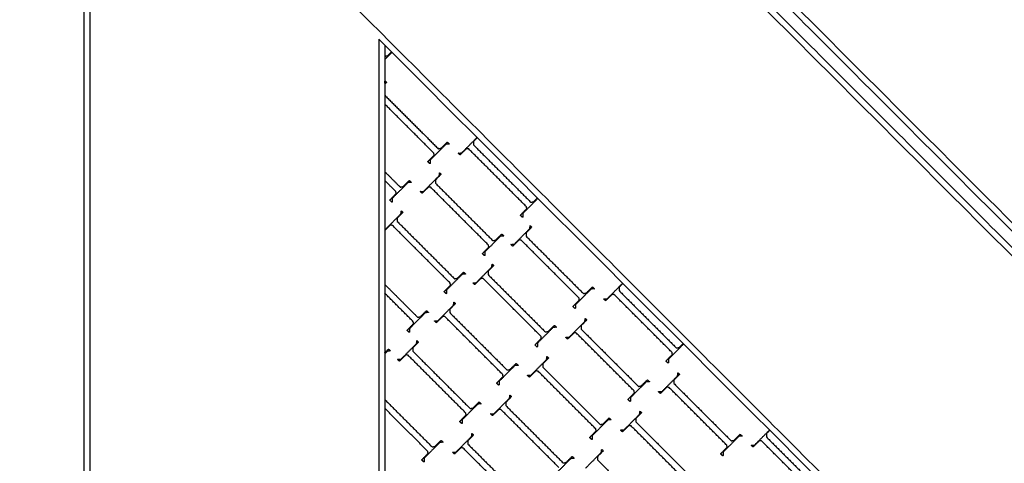
# Model space of a CAD drawing. Units: centimetres. Extents: x -382 to 403, y -379 to 406.
# Drawn here: x -185 to -103, y 42 to 79 of the extents above; entities that cross this region are included whole.
import ezdxf

# ---------------------------------------------------------------- set-up
doc = ezdxf.new("R2010")
doc.units = ezdxf.units.CM
doc.layers.add('Make2D$Widoczne$Krzywe', color=7, linetype='Continuous', true_color=0x000000)

msp = doc.modelspace()

# ---------------------------------------------------------------- linework, layer by layer
at = {"layer": 'Make2D$Widoczne$Krzywe', "color": 6, "lineweight": -3, "true_color": 0xff00ff}
msp.add_open_spline([(-378.666, -377.232), (-21.166, -377.232), (336.334, -377.232), (336.334, -19.732), (336.334, 337.768), (-21.166, 337.768), (-378.666, 337.768), (-378.666, -19.732), (-378.666, -377.232)], degree=2, knots=[0, 0, 0, 711.614576, 711.614576, 1373.251432, 1373.251432, 2084.866007, 2084.866007, 2746.502863, 2746.502863, 2746.502863], dxfattribs=at)
at = {"layer": 'Make2D$Widoczne$Krzywe', "color": 12, "lineweight": -3, "true_color": 0xbf0000}
for points in [[(-143.038, 136.753), (-90.359, 84.074), (-37.679, 31.394)], [(-54.65, 14.424), (-104.036, 63.809), (-153.422, 113.195)], [(-155.455, 112.463), (-106.171, 63.178), (-56.887, 13.894)], [(-154.767, 112.482), (-105.473, 63.188), (-56.18, 13.894)], [(-54.65, 13.716), (-104.026, 63.092), (-153.402, 112.468)], [(-118.546, 112.968), (-82.941, 77.363), (-47.336, 41.758)], [(-179.767, 6.416), (-179.767, 54.271), (-179.767, 102.126)], [(-179.267, 5.916), (-179.267, 53.771), (-179.267, 101.626)], [(-73.857, -3.076), (-126.537, 49.603), (-179.216, 102.283)], [(-84.057, 6.416), (-119.662, 42.021), (-155.267, 77.626)], [(-155.267, 77.626), (-155.267, 42.003), (-155.267, 6.38)], [(-154.767, 77.126), (-154.767, 41.771), (-154.767, 6.416)]]:
    msp.add_open_spline(points, degree=2, dxfattribs=at)
at = {"layer": 'Make2D$Widoczne$Krzywe', "color": 18, "lineweight": -3, "true_color": 0x000000}
for points in [[(-154.167, 76.526), (-154.467, 76.226), (-154.767, 75.926)], [(-154.767, 76.222), (-154.76, 76.216), (-154.754, 76.209)], [(-154.754, 76.209), (-154.634, 76.23), (-154.514, 76.251)], [(-154.514, 76.251), (-154.358, 76.406), (-154.201, 76.561)], [(-154.767, 73.973), (-154.754, 74.067), (-154.741, 74.16)], [(-154.617, 74.036), (-154.692, 73.96), (-154.766, 73.885)], [(-154.741, 74.16), (-154.679, 74.098), (-154.617, 74.036)], [(-154.767, 72.963), (-152.543, 70.739), (-150.319, 68.515)], [(-150.676, 68.14), (-152.722, 70.185), (-154.767, 72.23)], [(-147.616, 70.685), (-147.616, 70.684), (-147.616, 70.683)], [(-149.676, 68.886), (-150.331, 68.232), (-150.986, 67.577)], [(-150.079, 68.557), (-149.824, 68.809), (-149.569, 69.061)], [(-149.4, 68.903), (-149.538, 68.895), (-149.676, 68.886)], [(-149.569, 69.061), (-149.485, 68.982), (-149.4, 68.903)], [(-148.37, 68.161), (-147.729, 68.804), (-147.089, 69.448)], [(-147.384, 69.113), (-147.386, 68.973), (-147.387, 68.834)], [(-147.387, 68.834), (-145.003, 66.449), (-142.618, 64.065)], [(-147.071, 69.43), (-147.227, 69.271), (-147.384, 69.113)], [(-151.186, 67.433), (-150.919, 67.706), (-150.651, 67.979)], [(-150.651, 67.979), (-150.664, 68.06), (-150.676, 68.14)], [(-150.319, 68.515), (-150.199, 68.536), (-150.079, 68.557)], [(-148.66, 68.152), (-148.515, 68.156), (-148.37, 68.161)], [(-148.503, 68), (-148.582, 68.076), (-148.66, 68.152)], [(-147.959, 68.527), (-148.231, 68.263), (-148.503, 68)], [(-147.782, 68.496), (-147.87, 68.511), (-147.959, 68.527)], [(-142.976, 63.69), (-145.379, 66.093), (-147.782, 68.496)], [(-151.012, 67.258), (-151.099, 67.346), (-151.186, 67.433)], [(-150.984, 67.298), (-150.998, 67.278), (-151.012, 67.258)], [(-150.986, 67.577), (-150.985, 67.437), (-150.984, 67.298)], [(-154.767, 66.613), (-154.122, 65.968), (-153.478, 65.323)], [(-150.076, 66.395), (-150.309, 66.158), (-150.543, 65.921)], [(-150.233, 66.271), (-150.216, 66.395), (-150.2, 66.519)], [(-150.2, 66.519), (-150.138, 66.457), (-150.076, 66.395)], [(-153.835, 64.949), (-154.301, 65.414), (-154.767, 65.88)], [(-152.835, 65.695), (-153.49, 65.04), (-154.145, 64.385)], [(-153.238, 65.366), (-152.983, 65.618), (-152.728, 65.87)], [(-152.559, 65.712), (-152.697, 65.704), (-152.835, 65.695)], [(-152.728, 65.87), (-152.644, 65.791), (-152.559, 65.712)], [(-151.529, 64.969), (-150.881, 65.62), (-150.233, 66.271)], [(-150.543, 65.921), (-150.545, 65.782), (-150.546, 65.643)], [(-150.546, 65.643), (-148.161, 63.258), (-145.777, 60.873)], [(-154.345, 64.242), (-154.078, 64.515), (-153.81, 64.788)], [(-153.81, 64.788), (-153.823, 64.868), (-153.835, 64.949)], [(-153.478, 65.323), (-153.358, 65.345), (-153.238, 65.366)], [(-151.819, 64.961), (-151.674, 64.965), (-151.529, 64.969)], [(-151.662, 64.809), (-151.74, 64.885), (-151.819, 64.961)], [(-151.118, 65.336), (-151.39, 65.072), (-151.662, 64.809)], [(-150.94, 65.305), (-151.029, 65.32), (-151.118, 65.336)], [(-146.135, 60.499), (-148.538, 62.902), (-150.94, 65.305)], [(-154.171, 64.067), (-154.258, 64.154), (-154.345, 64.242)], [(-154.142, 64.106), (-154.156, 64.087), (-154.171, 64.067)], [(-154.145, 64.385), (-154.144, 64.246), (-154.142, 64.106)], [(-142.026, 64.386), (-142.656, 63.756), (-143.286, 63.127)], [(-142.618, 64.065), (-142.498, 64.086), (-142.379, 64.107)], [(-142.379, 64.107), (-142.22, 64.264), (-142.061, 64.421)], [(-154.712, 61.802), (-154.064, 62.453), (-153.416, 63.104)], [(-153.259, 63.228), (-153.493, 62.991), (-153.726, 62.754)], [(-153.416, 63.104), (-153.4, 63.228), (-153.383, 63.352)], [(-153.383, 63.352), (-153.321, 63.29), (-153.259, 63.228)], [(-143.486, 62.983), (-143.218, 63.256), (-142.95, 63.529)], [(-143.286, 63.127), (-143.284, 62.987), (-143.283, 62.848)], [(-142.95, 63.529), (-142.963, 63.61), (-142.976, 63.69)], [(-153.726, 62.754), (-153.728, 62.615), (-153.729, 62.476)], [(-153.729, 62.476), (-151.345, 60.091), (-148.96, 57.706)], [(-143.311, 62.808), (-143.398, 62.896), (-143.486, 62.983)], [(-143.283, 62.848), (-143.297, 62.828), (-143.311, 62.808)], [(-154.301, 62.169), (-154.534, 61.943), (-154.767, 61.717)], [(-154.767, 61.801), (-154.74, 61.802), (-154.712, 61.802)], [(-154.124, 62.138), (-154.212, 62.153), (-154.301, 62.169)], [(-149.318, 57.332), (-151.721, 59.735), (-154.124, 62.138)], [(-145.537, 60.916), (-145.283, 61.168), (-145.028, 61.42)], [(-145.028, 61.42), (-144.943, 61.341), (-144.859, 61.262)], [(-143.999, 60.57), (-143.351, 61.221), (-142.703, 61.872)], [(-143.013, 61.522), (-143.015, 61.383), (-143.016, 61.244)], [(-142.546, 61.996), (-142.779, 61.759), (-143.013, 61.522)], [(-142.703, 61.872), (-142.686, 61.996), (-142.67, 62.12)], [(-142.67, 62.12), (-142.608, 62.058), (-142.546, 61.996)], [(-145.135, 61.245), (-145.79, 60.59), (-146.445, 59.935)], [(-145.777, 60.873), (-145.657, 60.895), (-145.537, 60.916)], [(-144.859, 61.262), (-144.997, 61.254), (-145.135, 61.245)], [(-143.588, 60.936), (-143.86, 60.673), (-144.132, 60.41)], [(-143.41, 60.905), (-143.499, 60.921), (-143.588, 60.936)], [(-138.605, 56.1), (-141.008, 58.503), (-143.41, 60.905)], [(-143.016, 61.244), (-140.631, 58.859), (-138.247, 56.474)], [(-146.645, 59.792), (-146.377, 60.065), (-146.109, 60.338)], [(-146.47, 59.617), (-146.557, 59.704), (-146.645, 59.792)], [(-146.445, 59.935), (-146.443, 59.796), (-146.442, 59.656)], [(-146.109, 60.338), (-146.122, 60.418), (-146.135, 60.499)], [(-144.289, 60.562), (-144.144, 60.566), (-143.999, 60.57)], [(-144.132, 60.41), (-144.21, 60.486), (-144.289, 60.562)], [(-146.442, 59.656), (-146.456, 59.637), (-146.47, 59.617)], [(-148.721, 57.749), (-148.466, 58.001), (-148.211, 58.253)], [(-148.211, 58.253), (-148.126, 58.174), (-148.042, 58.095)], [(-147.158, 57.379), (-146.51, 58.03), (-145.862, 58.681)], [(-146.172, 58.331), (-146.174, 58.192), (-146.175, 58.052)], [(-145.705, 58.804), (-145.938, 58.568), (-146.172, 58.331)], [(-145.862, 58.681), (-145.845, 58.804), (-145.828, 58.928)], [(-145.828, 58.928), (-145.766, 58.866), (-145.705, 58.804)], [(-148.318, 58.078), (-148.973, 57.423), (-149.628, 56.768)], [(-149.292, 57.171), (-149.305, 57.252), (-149.318, 57.332)], [(-148.96, 57.706), (-148.84, 57.728), (-148.721, 57.749)], [(-148.042, 58.095), (-148.18, 58.087), (-148.318, 58.078)], [(-147.448, 57.371), (-147.303, 57.375), (-147.158, 57.379)], [(-147.29, 57.219), (-147.369, 57.295), (-147.448, 57.371)], [(-146.747, 57.745), (-147.019, 57.482), (-147.29, 57.219)], [(-146.569, 57.714), (-146.658, 57.73), (-146.747, 57.745)], [(-141.764, 52.909), (-144.166, 55.311), (-146.569, 57.714)], [(-146.175, 58.052), (-143.79, 55.668), (-141.406, 53.283)], [(-136.261, 56.042), (-135.618, 56.688), (-134.975, 57.334)], [(-154.767, 57.237), (-153.401, 55.872), (-152.035, 54.506)], [(-152.393, 54.131), (-153.58, 55.318), (-154.767, 56.505)], [(-149.828, 56.625), (-149.56, 56.898), (-149.292, 57.171)], [(-149.653, 56.45), (-149.74, 56.537), (-149.828, 56.625)], [(-149.628, 56.768), (-149.626, 56.629), (-149.625, 56.49)], [(-137.605, 56.846), (-138.26, 56.191), (-138.915, 55.536)], [(-138.247, 56.474), (-138.127, 56.496), (-138.007, 56.517)], [(-138.007, 56.517), (-137.753, 56.769), (-137.498, 57.021)], [(-137.329, 56.863), (-137.467, 56.855), (-137.605, 56.846)], [(-137.498, 57.021), (-137.413, 56.942), (-137.329, 56.863)], [(-135.275, 56.995), (-135.276, 56.855), (-135.278, 56.716)], [(-135.278, 56.716), (-132.893, 54.331), (-130.508, 51.947)], [(-134.957, 57.316), (-135.116, 57.155), (-135.275, 56.995)], [(-149.625, 56.49), (-149.639, 56.47), (-149.653, 56.45)], [(-149.045, 55.514), (-149.028, 55.638), (-149.012, 55.761)], [(-149.012, 55.761), (-148.95, 55.699), (-148.888, 55.638)], [(-139.115, 55.393), (-138.847, 55.666), (-138.579, 55.939)], [(-138.579, 55.939), (-138.592, 56.019), (-138.605, 56.1)], [(-136.551, 56.034), (-136.406, 56.038), (-136.261, 56.042)], [(-136.393, 55.882), (-136.472, 55.958), (-136.551, 56.034)], [(-135.849, 56.409), (-136.121, 56.145), (-136.393, 55.882)], [(-135.672, 56.378), (-135.761, 56.393), (-135.849, 56.409)], [(-130.866, 51.572), (-133.269, 53.975), (-135.672, 56.378)], [(-151.393, 54.878), (-152.048, 54.223), (-152.703, 53.568)], [(-151.796, 54.548), (-151.541, 54.8), (-151.286, 55.052)], [(-151.117, 54.894), (-151.255, 54.886), (-151.393, 54.878)], [(-151.286, 55.052), (-151.201, 54.973), (-151.117, 54.894)], [(-150.341, 54.212), (-149.693, 54.863), (-149.045, 55.514)], [(-149.355, 55.164), (-149.357, 55.025), (-149.358, 54.885)], [(-149.358, 54.885), (-146.973, 52.501), (-144.589, 50.116)], [(-148.888, 55.638), (-149.121, 55.401), (-149.355, 55.164)], [(-138.94, 55.218), (-139.027, 55.305), (-139.115, 55.393)], [(-138.912, 55.257), (-138.926, 55.238), (-138.94, 55.218)], [(-138.915, 55.536), (-138.913, 55.397), (-138.912, 55.257)], [(-152.368, 53.971), (-152.38, 54.051), (-152.393, 54.131)], [(-152.035, 54.506), (-151.916, 54.527), (-151.796, 54.548)], [(-150.631, 54.204), (-150.486, 54.208), (-150.341, 54.212)], [(-150.474, 54.052), (-150.552, 54.128), (-150.631, 54.204)], [(-149.93, 54.578), (-150.202, 54.315), (-150.474, 54.052)], [(-149.752, 54.547), (-149.841, 54.563), (-149.93, 54.578)], [(-144.947, 49.742), (-147.35, 52.144), (-149.752, 54.547)], [(-139.42, 52.851), (-138.772, 53.502), (-138.124, 54.153)], [(-137.966, 54.277), (-138.2, 54.04), (-138.434, 53.803)], [(-138.124, 54.153), (-138.107, 54.277), (-138.09, 54.401)], [(-138.09, 54.401), (-138.028, 54.339), (-137.966, 54.277)], [(-152.903, 53.424), (-152.635, 53.697), (-152.368, 53.971)], [(-152.728, 53.249), (-152.816, 53.337), (-152.903, 53.424)], [(-152.7, 53.289), (-152.714, 53.269), (-152.728, 53.249)], [(-152.703, 53.568), (-152.702, 53.428), (-152.7, 53.289)], [(-140.764, 53.655), (-141.418, 53), (-142.073, 52.345)], [(-141.406, 53.283), (-141.286, 53.304), (-141.166, 53.325)], [(-141.166, 53.325), (-140.911, 53.578), (-140.656, 53.83)], [(-140.487, 53.672), (-140.626, 53.663), (-140.764, 53.655)], [(-140.656, 53.83), (-140.572, 53.751), (-140.487, 53.672)], [(-138.434, 53.803), (-138.435, 53.664), (-138.436, 53.524)], [(-138.436, 53.524), (-136.052, 51.14), (-133.667, 48.755)], [(-151.963, 52.437), (-152.197, 52.2), (-152.431, 51.964)], [(-152.121, 52.313), (-152.104, 52.437), (-152.087, 52.561)], [(-152.087, 52.561), (-152.025, 52.499), (-151.963, 52.437)], [(-142.273, 52.201), (-142.006, 52.475), (-141.738, 52.748)], [(-141.738, 52.748), (-141.751, 52.828), (-141.764, 52.909)], [(-139.71, 52.843), (-139.565, 52.847), (-139.42, 52.851)], [(-139.552, 52.691), (-139.631, 52.767), (-139.71, 52.843)], [(-139.008, 53.217), (-139.28, 52.954), (-139.552, 52.691)], [(-138.831, 53.186), (-138.92, 53.202), (-139.008, 53.217)], [(-134.025, 48.381), (-136.428, 50.784), (-138.831, 53.186)], [(-154.552, 51.686), (-154.659, 51.579), (-154.767, 51.472)], [(-154.766, 51.543), (-154.606, 51.702), (-154.445, 51.861)], [(-154.276, 51.703), (-154.414, 51.695), (-154.552, 51.686)], [(-154.445, 51.861), (-154.36, 51.782), (-154.276, 51.703)], [(-153.416, 51.011), (-152.769, 51.662), (-152.121, 52.313)], [(-152.431, 51.964), (-152.432, 51.824), (-152.433, 51.685)], [(-152.433, 51.685), (-150.049, 49.3), (-147.664, 46.916)], [(-142.099, 52.027), (-142.186, 52.114), (-142.273, 52.201)], [(-142.071, 52.066), (-142.085, 52.047), (-142.099, 52.027)], [(-142.073, 52.345), (-142.072, 52.206), (-142.071, 52.066)], [(-129.913, 52.272), (-130.544, 51.64), (-131.176, 51.008)], [(-130.508, 51.947), (-130.389, 51.968), (-130.269, 51.989)], [(-130.269, 51.989), (-130.108, 52.148), (-129.947, 52.307)], [(-153.707, 51.003), (-153.562, 51.007), (-153.416, 51.011)], [(-153.549, 50.851), (-153.628, 50.927), (-153.707, 51.003)], [(-153.005, 51.378), (-153.277, 51.114), (-153.549, 50.851)], [(-152.828, 51.347), (-152.916, 51.362), (-153.005, 51.378)], [(-148.022, 46.541), (-150.425, 48.944), (-152.828, 51.347)], [(-142.603, 49.684), (-141.955, 50.335), (-141.307, 50.986)], [(-141.149, 51.11), (-141.383, 50.873), (-141.617, 50.636)], [(-141.307, 50.986), (-141.29, 51.11), (-141.273, 51.234)], [(-141.273, 51.234), (-141.211, 51.172), (-141.149, 51.11)], [(-131.376, 50.865), (-131.108, 51.138), (-130.841, 51.411)], [(-131.201, 50.69), (-131.289, 50.777), (-131.376, 50.865)], [(-131.176, 51.008), (-131.175, 50.869), (-131.173, 50.73)], [(-130.841, 51.411), (-130.853, 51.492), (-130.866, 51.572)], [(-143.947, 50.488), (-144.602, 49.833), (-145.257, 49.178)], [(-144.589, 50.116), (-144.469, 50.137), (-144.349, 50.158)], [(-144.349, 50.158), (-144.095, 50.411), (-143.84, 50.663)], [(-143.671, 50.505), (-143.809, 50.497), (-143.947, 50.488)], [(-143.84, 50.663), (-143.755, 50.584), (-143.671, 50.505)], [(-142.191, 50.05), (-142.463, 49.787), (-142.735, 49.524)], [(-142.014, 50.019), (-142.103, 50.035), (-142.191, 50.05)], [(-137.208, 45.214), (-139.611, 47.617), (-142.014, 50.019)], [(-141.617, 50.636), (-141.618, 50.497), (-141.62, 50.357)], [(-141.62, 50.357), (-139.235, 47.973), (-136.85, 45.588)], [(-131.173, 50.73), (-131.187, 50.71), (-131.201, 50.69)], [(-145.457, 49.035), (-145.189, 49.308), (-144.921, 49.581)], [(-145.257, 49.178), (-145.255, 49.039), (-145.254, 48.899)], [(-144.921, 49.581), (-144.934, 49.661), (-144.947, 49.742)], [(-142.893, 49.676), (-142.748, 49.68), (-142.603, 49.684)], [(-142.735, 49.524), (-142.814, 49.6), (-142.893, 49.676)], [(-133.428, 48.798), (-133.173, 49.05), (-132.918, 49.302)], [(-132.749, 49.144), (-132.887, 49.136), (-133.025, 49.127)], [(-132.918, 49.302), (-132.833, 49.223), (-132.749, 49.144)], [(-131.707, 48.329), (-131.059, 48.979), (-130.411, 49.63)], [(-130.721, 49.281), (-130.722, 49.141), (-130.724, 49.002)], [(-130.253, 49.754), (-130.487, 49.517), (-130.721, 49.281)], [(-130.411, 49.63), (-130.394, 49.754), (-130.377, 49.878)], [(-130.377, 49.878), (-130.315, 49.816), (-130.253, 49.754)], [(-145.282, 48.86), (-145.369, 48.947), (-145.457, 49.035)], [(-145.254, 48.899), (-145.268, 48.88), (-145.282, 48.86)], [(-133.025, 49.127), (-133.68, 48.472), (-134.335, 47.817)], [(-134, 48.22), (-134.012, 48.3), (-134.025, 48.381)], [(-133.667, 48.755), (-133.548, 48.776), (-133.428, 48.798)], [(-131.997, 48.32), (-131.852, 48.324), (-131.707, 48.329)], [(-131.839, 48.168), (-131.918, 48.244), (-131.997, 48.32)], [(-131.296, 48.695), (-131.567, 48.431), (-131.839, 48.168)], [(-131.118, 48.664), (-131.207, 48.679), (-131.296, 48.695)], [(-126.312, 43.858), (-128.715, 46.261), (-131.118, 48.664)], [(-130.724, 49.002), (-128.339, 46.617), (-125.955, 44.233)], [(-154.767, 47.668), (-152.795, 45.696), (-150.823, 43.724)], [(-145.678, 46.484), (-145.03, 47.134), (-144.382, 47.785)], [(-144.224, 47.909), (-144.458, 47.672), (-144.692, 47.436)], [(-144.382, 47.785), (-144.365, 47.909), (-144.348, 48.033)], [(-144.348, 48.033), (-144.286, 47.971), (-144.224, 47.909)], [(-134.535, 47.674), (-134.267, 47.947), (-134, 48.22)], [(-134.36, 47.499), (-134.448, 47.586), (-134.535, 47.674)], [(-134.332, 47.538), (-134.346, 47.519), (-134.36, 47.499)], [(-134.335, 47.817), (-134.334, 47.678), (-134.332, 47.538)], [(-151.181, 43.35), (-152.974, 45.143), (-154.767, 46.936)], [(-147.022, 47.287), (-147.677, 46.632), (-148.332, 45.977)], [(-147.664, 46.916), (-147.544, 46.937), (-147.425, 46.958)], [(-147.425, 46.958), (-147.17, 47.21), (-146.915, 47.462)], [(-146.746, 47.304), (-146.884, 47.296), (-147.022, 47.287)], [(-146.915, 47.462), (-146.83, 47.383), (-146.746, 47.304)], [(-145.267, 46.85), (-145.539, 46.586), (-145.81, 46.323)], [(-145.089, 46.819), (-145.178, 46.834), (-145.267, 46.85)], [(-140.283, 42.013), (-142.686, 44.416), (-145.089, 46.819)], [(-144.692, 47.436), (-144.693, 47.296), (-144.695, 47.157)], [(-144.695, 47.157), (-142.31, 44.772), (-139.926, 42.388)], [(-133.57, 46.439), (-133.553, 46.563), (-133.536, 46.687)], [(-133.536, 46.687), (-133.474, 46.625), (-133.412, 46.563)], [(-148.532, 45.834), (-148.264, 46.107), (-147.997, 46.38)], [(-148.332, 45.977), (-148.33, 45.838), (-148.329, 45.699)], [(-147.997, 46.38), (-148.009, 46.461), (-148.022, 46.541)], [(-145.968, 46.475), (-145.823, 46.479), (-145.678, 46.484)], [(-145.81, 46.323), (-145.889, 46.399), (-145.968, 46.475)], [(-136.208, 45.96), (-136.863, 45.305), (-137.518, 44.65)], [(-136.611, 45.631), (-136.356, 45.883), (-136.101, 46.135)], [(-135.932, 45.977), (-136.07, 45.969), (-136.208, 45.96)], [(-136.101, 46.135), (-136.017, 46.056), (-135.932, 45.977)], [(-134.866, 45.137), (-134.218, 45.788), (-133.57, 46.439)], [(-133.88, 46.089), (-133.881, 45.95), (-133.883, 45.811)], [(-133.412, 46.563), (-133.646, 46.326), (-133.88, 46.089)], [(-148.357, 45.659), (-148.445, 45.746), (-148.532, 45.834)], [(-148.329, 45.699), (-148.343, 45.679), (-148.357, 45.659)], [(-137.718, 44.507), (-137.45, 44.78), (-137.183, 45.053)], [(-137.183, 45.053), (-137.195, 45.133), (-137.208, 45.214)], [(-136.85, 45.588), (-136.731, 45.609), (-136.611, 45.631)], [(-135.156, 45.129), (-135.011, 45.133), (-134.866, 45.137)], [(-134.998, 44.977), (-135.077, 45.053), (-135.156, 45.129)], [(-134.454, 45.504), (-134.726, 45.24), (-134.998, 44.977)], [(-134.277, 45.473), (-134.366, 45.488), (-134.454, 45.504)], [(-129.471, 40.667), (-131.874, 43.07), (-134.277, 45.473)], [(-133.883, 45.811), (-131.498, 43.426), (-129.113, 41.041)], [(-124.006, 43.879), (-123.386, 44.502), (-122.765, 45.125)], [(-122.747, 45.107), (-122.884, 44.969), (-123.02, 44.831)], [(-150.584, 43.767), (-150.329, 44.019), (-150.074, 44.271)], [(-150.074, 44.271), (-149.989, 44.192), (-149.905, 44.113)], [(-148.837, 43.292), (-148.189, 43.943), (-147.541, 44.594)], [(-147.851, 44.244), (-147.852, 44.105), (-147.854, 43.966)], [(-147.383, 44.718), (-147.617, 44.481), (-147.851, 44.244)], [(-147.541, 44.594), (-147.524, 44.718), (-147.507, 44.842)], [(-147.507, 44.842), (-147.445, 44.78), (-147.383, 44.718)], [(-137.543, 44.332), (-137.631, 44.419), (-137.718, 44.507)], [(-137.515, 44.371), (-137.529, 44.352), (-137.543, 44.332)], [(-137.518, 44.65), (-137.517, 44.511), (-137.515, 44.371)], [(-125.312, 44.605), (-125.967, 43.95), (-126.622, 43.295)], [(-125.955, 44.233), (-125.835, 44.254), (-125.715, 44.275)], [(-125.715, 44.275), (-125.46, 44.527), (-125.205, 44.779)], [(-125.036, 44.621), (-125.174, 44.613), (-125.312, 44.605)], [(-125.205, 44.779), (-125.121, 44.7), (-125.036, 44.621)], [(-123.595, 44.245), (-123.867, 43.981), (-124.139, 43.718)], [(-123.417, 44.214), (-123.506, 44.229), (-123.595, 44.245)], [(-123.02, 44.831), (-123.022, 44.691), (-123.023, 44.552)], [(-123.023, 44.552), (-120.638, 42.167), (-118.254, 39.783)], [(-150.181, 44.096), (-150.836, 43.441), (-151.491, 42.786)], [(-150.823, 43.724), (-150.703, 43.745), (-150.584, 43.767)], [(-149.905, 44.113), (-150.043, 44.105), (-150.181, 44.096)], [(-148.426, 43.659), (-148.697, 43.395), (-148.969, 43.132)], [(-148.248, 43.628), (-148.337, 43.643), (-148.426, 43.659)], [(-143.442, 38.822), (-145.845, 41.225), (-148.248, 43.628)], [(-147.854, 43.966), (-145.469, 41.581), (-143.085, 39.196)], [(-136.753, 43.272), (-136.736, 43.396), (-136.719, 43.52)], [(-136.719, 43.52), (-136.657, 43.458), (-136.595, 43.396)], [(-126.822, 43.151), (-126.555, 43.424), (-126.287, 43.697)], [(-126.287, 43.697), (-126.3, 43.778), (-126.312, 43.858)], [(-124.296, 43.87), (-124.151, 43.874), (-124.006, 43.879)], [(-124.139, 43.718), (-124.217, 43.794), (-124.296, 43.87)], [(-118.612, 39.408), (-121.015, 41.811), (-123.417, 44.214)], [(-151.691, 42.643), (-151.423, 42.916), (-151.155, 43.189)], [(-151.516, 42.468), (-151.603, 42.555), (-151.691, 42.643)], [(-151.491, 42.786), (-151.489, 42.647), (-151.488, 42.507)], [(-151.155, 43.189), (-151.168, 43.269), (-151.181, 43.35)], [(-149.127, 43.284), (-148.982, 43.288), (-148.837, 43.292)], [(-148.969, 43.132), (-149.048, 43.208), (-149.127, 43.284)], [(-139.283, 42.759), (-139.938, 42.105), (-140.593, 41.45)], [(-139.686, 42.43), (-139.431, 42.682), (-139.176, 42.934)], [(-139.007, 42.776), (-139.145, 42.768), (-139.283, 42.759)], [(-139.176, 42.934), (-139.092, 42.855), (-139.007, 42.776)], [(-138.049, 41.97), (-137.401, 42.621), (-136.753, 43.272)], [(-137.063, 42.923), (-137.064, 42.783), (-137.066, 42.644)], [(-137.066, 42.644), (-134.681, 40.259), (-132.297, 37.875)], [(-136.595, 43.396), (-136.829, 43.159), (-137.063, 42.923)], [(-126.648, 42.976), (-126.735, 43.064), (-126.822, 43.151)], [(-126.619, 43.016), (-126.633, 42.996), (-126.648, 42.976)], [(-126.622, 43.295), (-126.621, 43.155), (-126.619, 43.016)], [(-151.488, 42.507), (-151.502, 42.488), (-151.516, 42.468)], [(-139.926, 42.388), (-139.806, 42.409), (-139.686, 42.43)]]:
    msp.add_open_spline(points, degree=2, dxfattribs=at)

doc.saveas('drawing.dxf')
